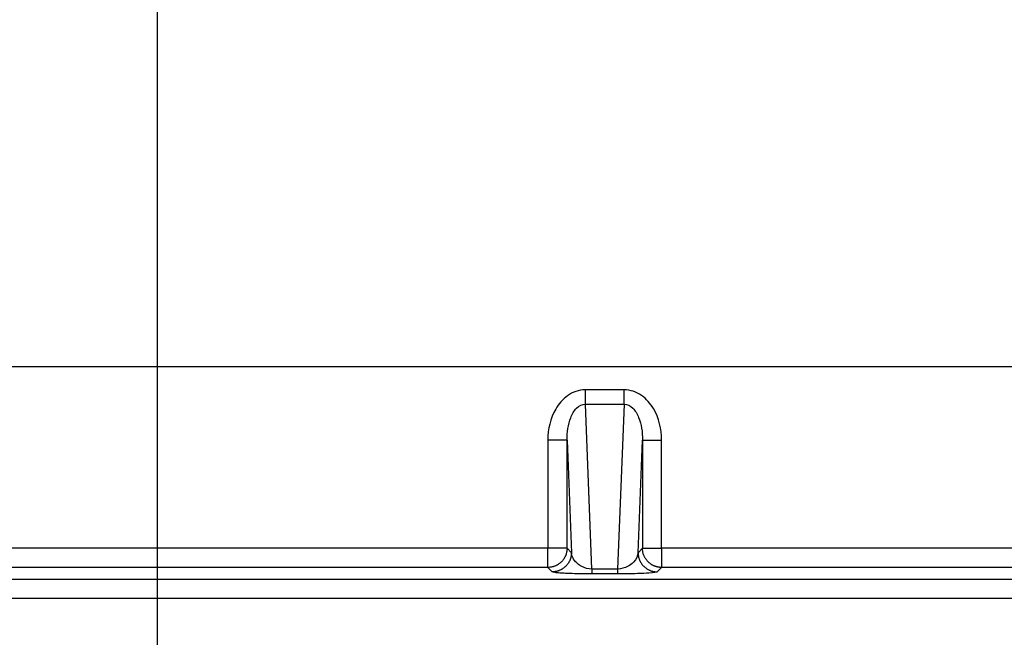
# Model space of a CAD drawing. Extents: x 754 to 3916, y 451 to 2903.
# Drawn here: x 1189 to 1196, y 646 to 651 of the extents above; entities that cross this region are included whole.
import ezdxf

# ---------------------------------------------------------------- set-up
doc = ezdxf.new("R2010")
doc.units = 0
doc.header["$MEASUREMENT"] = 0
doc.header["$PDMODE"] = 2
doc.layers.add('1', color=7, linetype='Continuous')
doc.styles.add('Arial Unicode MS', font='ARIALUNI.TTF')
doc.styles.get("Standard").update_dxf_attribs({"font": 'monotxt.shx'})
doc.dimstyles.new('DSTYLE1', dxfattribs={"dimtxt": 7, "dimasz": 5, "dimexe": 4, "dimexo": 2, "dimgap": 2, "dimtad": 1, "dimdec": 0, "dimzin": 3, "dimdsep": 46, "dimtxsty": 'STANDARD', "dimcen": 0.09, "dimadec": 0, "dimazin": 0, "dimtp": 1, "dimtm": 1, "dimtfac": 1, "dimtdec": 4, "dimtofl": 0, "dimtmove": 0, "dimatfit": 3, "dimfxl": 1, "dimtolj": 1, "dimtzin": 0, "dimarcsym": 0})

# ---------------------------------------------------------------- blocks, each defined once
blk = doc.blocks.new('*D27')
at = {"layer": '1', "color": 0, "linetype": 'Continuous', "lineweight": -2, "transparency": 16777216}
for p, q in [((1189.9881, 639.5485), (1189.9881, 657.0875)), ((1205.1711, 639.5485), (1205.1711, 657.0875)), ((1191.3939, 655.9629), (1203.7652, 655.9629))]:
    blk.add_line(p, q, dxfattribs=at)
at = {"layer": '1', "color": 0, "linetype": 'Continuous', "transparency": 16777216}
for points in [[(1191.3939, 656.1972), (1191.3939, 655.7285), (1189.9881, 655.9629)], [(1203.7652, 656.1972), (1203.7652, 655.7285), (1205.1711, 655.9629)]]:
    blk.add_solid(points, dxfattribs=at)
at = {"layer": 'Defpoints', "color": 0, "linetype": 'Continuous', "transparency": 16777216}
for p in [(1205.1711, 655.9629), (1189.9881, 638.9862), (1205.1711, 638.9862)]:
    blk.add_point(p, dxfattribs=at)
at = {"layer": '1', "color": 0, "linetype": 'Continuous', "transparency": 16777216, "insert": (1197.5796, 657.955), "char_height": 2.81167, "attachment_point": 5, "style": 'Arial Unicode MS'}
blk.add_mtext('\\A1;54', dxfattribs=at)

msp = doc.modelspace()

# ---------------------------------------------------------------- linework, layer by layer
at = {"layer": '1', "color": 7, "linetype": 'Continuous'}
for p, q in [((1183.2334, 648.1544), (1252.2732, 648.1544)), ((1193.1187, 647.8787), (1193.1187, 647.9836)), ((1193.4019, 647.9836), (1193.1187, 647.9836)), ((1193.4019, 647.8787), (1193.4019, 647.9836)), ((1193.1187, 647.8787), (1193.4019, 647.8787)), ((1193.1659, 646.6716), (1193.1187, 647.8787)), ((1193.4019, 647.8787), (1193.3547, 646.6716)), ((1192.9844, 647.6155), (1192.8439, 647.6155)), ((1192.8439, 647.6155), (1192.8439, 646.8238)), ((1192.9844, 646.8238), (1192.9844, 647.6155)), ((1192.9844, 647.6155), (1193.0166, 646.7915)), ((1193.504, 646.7915), (1193.5362, 647.6155)), ((1193.5362, 647.6155), (1193.6767, 647.6155)), ((1193.5362, 647.6155), (1193.5362, 646.8238)), ((1193.6767, 646.8238), (1193.6767, 647.6155)), ((1192.8439, 646.8238), (1183.2334, 646.8238)), ((1192.9844, 646.8238), (1192.8439, 646.8238)), ((1192.8439, 646.6833), (1192.8439, 646.8238)), ((1193.0166, 646.7915), (1192.9844, 646.8238)), ((1193.5362, 646.8238), (1193.504, 646.7915)), ((1193.5362, 646.8238), (1193.6767, 646.8238)), ((1193.6767, 646.8238), (1193.6767, 646.6833)), ((1205.4964, 646.8238), (1193.6767, 646.8238)), ((1192.8439, 646.6833), (1183.2334, 646.6833)), ((1192.8761, 646.651), (1192.8439, 646.6833)), ((1193.1659, 646.6716), (1193.1659, 646.636)), ((1193.3547, 646.6716), (1193.1659, 646.6716)), ((1193.3547, 646.636), (1193.1659, 646.636)), ((1193.3547, 646.6716), (1193.3547, 646.636)), ((1193.6767, 646.6833), (1193.6445, 646.651)), ((1205.4964, 646.6833), (1193.6767, 646.6833)), ((1183.1467, 646.5965), (1252.3599, 646.5965)), ((1252.3599, 646.456), (1183.1467, 646.456))]:
    msp.add_line(p, q, dxfattribs=at)
for points in [[(1192.9844, 646.8237), (1192.9842, 646.8171, -0.012794), (1192.9837, 646.8103, -0.012147), (1192.9829, 646.8034, -0.011964), (1192.9817, 646.7965, -0.012468), (1192.9801, 646.7895, -0.012705), (1192.9782, 646.7825, -0.012859), (1192.9758, 646.7755, -0.012959), (1192.9731, 646.7686, -0.013164), (1192.9699, 646.7618, -0.013272), (1192.9664, 646.7551, -0.013415), (1192.9625, 646.7485, -0.013486), (1192.9582, 646.7422, -0.013583), (1192.9535, 646.736, -0.013636), (1192.9485, 646.7301, -0.013705), (1192.9432, 646.7245, -0.013695), (1192.9376, 646.7191, -0.013631), (1192.9316, 646.7141, -0.013705), (1192.9255, 646.7095, -0.01387), (1192.9191, 646.7052, -0.013517), (1192.9126, 646.7013, -0.012702), (1192.9059, 646.6977, -0.013662), (1192.899, 646.6946, -0.015699), (1192.8919, 646.6918, -0.012356), (1192.8851, 646.6895, -0.005382), (1192.879, 646.6876, -0.016163), (1192.8712, 646.686, -0.027035), (1192.8593, 646.6845, -0.013853), (1192.8439, 646.6833, -0.007617)], [(1193.0166, 646.7915), (1193.0165, 646.7848, -0.012794), (1193.016, 646.778, -0.012147), (1193.0151, 646.7712, -0.011963), (1193.0139, 646.7642, -0.012467), (1193.0123, 646.7572, -0.012704), (1193.0104, 646.7503, -0.012858), (1193.008, 646.7433, -0.012957), (1193.0053, 646.7364, -0.013162), (1193.0022, 646.7296, -0.01327), (1192.9986, 646.7228, -0.013413), (1192.9947, 646.7163, -0.013484), (1192.9904, 646.7099, -0.013581), (1192.9857, 646.7038, -0.013634), (1192.9807, 646.6979, -0.013703), (1192.9754, 646.6922, -0.013693), (1192.9698, 646.6869, -0.013629), (1192.9639, 646.6819, -0.013703), (1192.9577, 646.6772, -0.013868), (1192.9513, 646.6729, -0.013515), (1192.9448, 646.669, -0.0127), (1192.9381, 646.6655, -0.01366), (1192.9313, 646.6623, -0.015697), (1192.9241, 646.6596, -0.012354), (1192.9174, 646.6573, -0.005381), (1192.9112, 646.6553, -0.016161), (1192.9034, 646.6537, -0.027033), (1192.8916, 646.6523, -0.013853), (1192.8761, 646.651, -0.007616)], [(1193.504, 646.7915), (1193.5042, 646.7848, 0.012795), (1193.5046, 646.778, 0.012148), (1193.5055, 646.7712, 0.011964), (1193.5067, 646.7642, 0.012468), (1193.5083, 646.7572, 0.012705), (1193.5102, 646.7503, 0.012859), (1193.5126, 646.7433, 0.012959), (1193.5153, 646.7364, 0.013164), (1193.5185, 646.7296, 0.013272), (1193.522, 646.7228, 0.013415), (1193.5259, 646.7163, 0.013485), (1193.5302, 646.7099, 0.013582), (1193.5349, 646.7038, 0.013635), (1193.5399, 646.6979, 0.013704), (1193.5452, 646.6922, 0.013694), (1193.5508, 646.6869, 0.01363), (1193.5567, 646.6819, 0.013703), (1193.5629, 646.6772, 0.013868), (1193.5693, 646.6729, 0.013516), (1193.5758, 646.669, 0.012701), (1193.5825, 646.6655, 0.01366), (1193.5894, 646.6623, 0.015697), (1193.5965, 646.6596, 0.012354), (1193.6032, 646.6573, 0.005381), (1193.6094, 646.6553, 0.016161), (1193.6172, 646.6537, 0.027032), (1193.6291, 646.6523, 0.013852), (1193.6445, 646.651, 0.007616)], [(1193.6767, 646.6833), (1193.67, 646.6834, -0.012791), (1193.6632, 646.6839, -0.012145), (1193.6564, 646.6848, -0.011962), (1193.6494, 646.686, -0.012466), (1193.6425, 646.6876, -0.012703), (1193.6355, 646.6895, -0.012857), (1193.6285, 646.6919, -0.012957), (1193.6216, 646.6946, -0.013163), (1193.6148, 646.6977, -0.013271), (1193.6081, 646.7013, -0.013414), (1193.6015, 646.7052, -0.013486), (1193.5951, 646.7095, -0.013583), (1193.589, 646.7141, -0.013636), (1193.5831, 646.7191, -0.013706), (1193.5774, 646.7245, -0.013696), (1193.5721, 646.7301, -0.013633), (1193.5671, 646.736, -0.013706), (1193.5624, 646.7422, -0.013872), (1193.5581, 646.7485, -0.013519), (1193.5542, 646.7551, -0.012704), (1193.5507, 646.7617, -0.013664), (1193.5475, 646.7686, -0.015702), (1193.5448, 646.7757, -0.012358), (1193.5425, 646.7825, -0.005383), (1193.5405, 646.7886, -0.016166), (1193.5389, 646.7965, -0.027041), (1193.5375, 646.8083, -0.013856), (1193.5362, 646.8237, -0.007618)]]:
    msp.add_lwpolyline(points, format="xyb", dxfattribs=at)
for points, knots in [([(1193.1187, 647.9836), (1193.0719, 647.9836), (1193.0256, 647.967), (1192.9525, 647.9143), (1192.9239, 647.8805), (1192.8621, 647.7747), (1192.8439, 647.6947), (1192.8439, 647.6155)], [2, 2, 2, 2, 2.650837, 2.650837, 3.252583, 3.252583, 4.352868, 4.352868, 4.352868, 4.352868]), ([(1193.6767, 647.6155), (1193.6767, 647.696), (1193.6578, 647.7775), (1193.5943, 647.8837), (1193.5653, 647.9172), (1193.4924, 647.968), (1193.4474, 647.9836), (1193.4019, 647.9836)], [2, 2, 2, 2, 3.119227, 3.119227, 3.720302, 3.720302, 4.353066, 4.353066, 4.353066, 4.353066]), ([(1192.9844, 647.6155), (1192.9837, 647.6726), (1192.9922, 647.7302), (1193.0221, 647.806), (1193.0361, 647.8302), (1193.0723, 647.8676), (1193.0953, 647.8791), (1193.1187, 647.8787)], [2, 2, 2, 2, 3.100286, 3.100286, 3.702031, 3.702031, 4.352868, 4.352868, 4.352868, 4.352868]), ([(1193.4019, 647.8787), (1193.4247, 647.8791), (1193.4471, 647.8682), (1193.4831, 647.8322), (1193.4973, 647.8083), (1193.5282, 647.7322), (1193.5369, 647.6736), (1193.5362, 647.6155)], [2, 2, 2, 2, 2.632764, 2.632764, 3.233839, 3.233839, 4.353066, 4.353066, 4.353066, 4.353066]), ([(1193.1659, 646.6716), (1193.1395, 646.6721), (1193.1138, 646.6793), (1193.087, 646.6927), (1193.0807, 646.6964), (1193.0666, 646.706), (1193.0593, 646.7121), (1193.0487, 646.7227), (1193.045, 646.727), (1193.0399, 646.7335), (1193.0383, 646.7357), (1193.0338, 646.7422), (1193.0312, 646.7466), (1193.022, 646.7643), (1193.018, 646.7779), (1193.0166, 646.7915)], [2, 2, 2, 2, 2.718687, 2.718687, 2.962254, 2.962254, 3.31672, 3.31672, 3.548227, 3.548227, 3.663055, 3.663055, 3.890341, 3.890341, 4.566213, 4.566213, 4.566213, 4.566213]), ([(1193.504, 646.7915), (1193.5016, 646.7675), (1193.4911, 646.7434), (1193.4596, 646.7098), (1193.4454, 646.6986), (1193.4073, 646.6794), (1193.3814, 646.6721), (1193.3547, 646.6716)], [2, 2, 2, 2, 3.192429, 3.192429, 3.83978, 3.83978, 4.565663, 4.565663, 4.565663, 4.565663]), ([(1193.1659, 646.636), (1193.1131, 646.636), (1193.0623, 646.6369), (1193.0096, 646.6385), (1192.9973, 646.639), (1192.9697, 646.6402), (1192.9556, 646.641), (1192.9353, 646.6423), (1192.9281, 646.6428), (1192.9184, 646.6437), (1192.9154, 646.6439), (1192.9069, 646.6448), (1192.902, 646.6453), (1192.8849, 646.6476), (1192.8779, 646.6493), (1192.8761, 646.651)], [2, 2, 2, 2, 2.718687, 2.718687, 2.962254, 2.962254, 3.31672, 3.31672, 3.548227, 3.548227, 3.663055, 3.663055, 3.890341, 3.890341, 4.566213, 4.566213, 4.566213, 4.566213]), ([(1193.6445, 646.651), (1193.6414, 646.648), (1193.6223, 646.6449), (1193.5617, 646.6407), (1193.5342, 646.6393), (1193.4593, 646.6369), (1193.4081, 646.636), (1193.3547, 646.636)], [2, 2, 2, 2, 3.192429, 3.192429, 3.83978, 3.83978, 4.565663, 4.565663, 4.565663, 4.565663])]:
    msp.add_open_spline(points, degree=3, knots=knots, dxfattribs=at)

# ---------------------------------------------------------------- dimensions: what is measured, and where the dimension line sits
dim = msp.add_linear_dim(base=(1205.1711, 655.9629), p1=(1189.9881, 638.9862), p2=(1205.1711, 638.9862), dimstyle='DSTYLE1', override={"dimscale": 0.281167, "dimtxt": 10, "dimlfac": 3.556606, "dimtxsty": 'Arial Unicode MS', "dimsah": 1}, dxfattribs=at)
dim.commit()
dim.dimension.update_dxf_attribs({"geometry": '*D27', "text_midpoint": (1197.5796, 657.955)})

doc.saveas('drawing.dxf')
